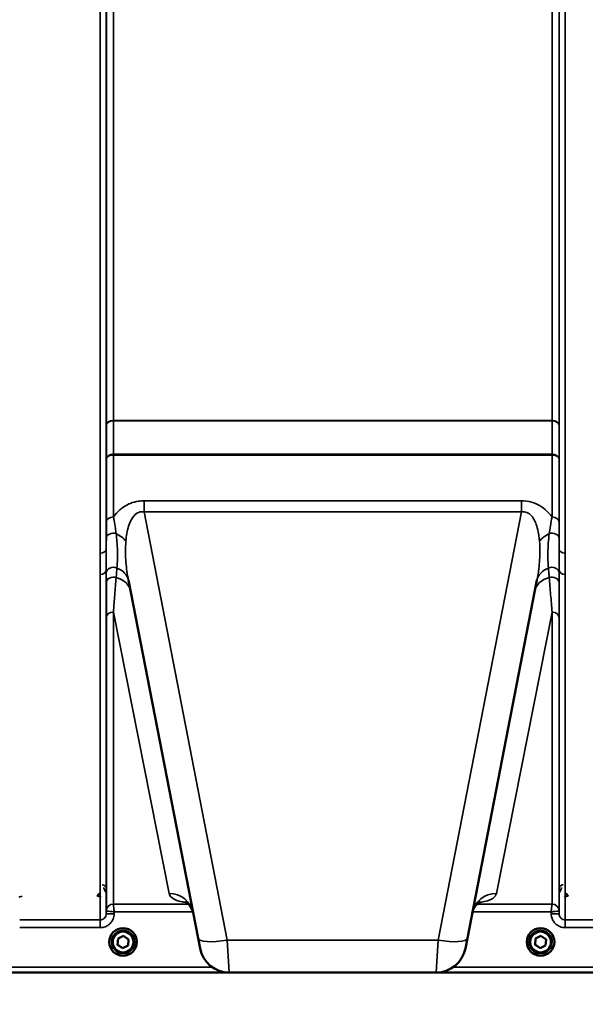
# Model space of a CAD drawing. Units: millimetres. Extents: x 155 to 12865, y -13 to 9193.
# Drawn here: x 2323 to 2645, y 3501 to 4062 of the extents above; entities that cross this region are included whole.
import ezdxf

# ---------------------------------------------------------------- set-up
doc = ezdxf.new("R2010")
doc.units = ezdxf.units.MM
doc.header["$LTSCALE"] = 31
for name, color, linetype, lineweight in [('Dimension (ISO)', 7, 'Continuous', 25), ('Visible (ISO)', 7, 'Continuous', 50), ('Visible Narrow (ISO)', 7, 'Continuous', 35)]:
    doc.layers.add(name, color=color, linetype=linetype, lineweight=lineweight)
doc.styles.add('Tricel ISO', font='isocpeur.ttf')
doc.dimstyles.new('Tricel ISO (cm) small', dxfattribs={"dimscale": 31, "dimtxt": 2.5, "dimasz": 4, "dimexe": 1.5, "dimexo": 1.5, "dimgap": 1, "dimtad": 1, "dimdec": 0, "dimlfac": 0.1, "dimrnd": 1e-08, "dimzin": 0, "dimtxsty": 'Tricel ISO', "dimcen": 0.09, "dimdle": 10, "dimclrd": 7, "dimclre": 7, "dimclrt": 256, "dimadec": 0, "dimazin": 0, "dimtfac": 1, "dimtdec": 0, "dimtmove": 0, "dimatfit": 3, "dimfxl": 1, "dimtolj": 1, "dimtzin": 0, "dimlwd": -1, "dimlwe": -1, "dimarcsym": 0})

# ---------------------------------------------------------------- blocks, each defined once
blk = doc.blocks.new('*D7')
at = {"layer": 'Defpoints', "color": 0, "transparency": 16777216}
for p in [(7303.03, 4262.69), (703.68, 4203.19), (7303.03, 2860.72)]:
    blk.add_point(p, dxfattribs=at)
at = {"layer": 'Dimension (ISO)', "color": 7, "transparency": 16777216}
for p, q in [((7303.03, 4216.19), (7303.03, 2814.22)), ((703.68, 4156.69), (703.68, 2814.22)), ((827.68, 2860.72), (7179.03, 2860.72))]:
    blk.add_line(p, q, dxfattribs=at)
for points in [[(827.68, 2881.39), (827.68, 2840.05), (703.68, 2860.72)], [(7179.03, 2881.39), (7179.03, 2840.05), (7303.03, 2860.72)]]:
    blk.add_solid(points, dxfattribs=at)
at = {"layer": 'Dimension (ISO)', "transparency": 16777216, "insert": (3982.32, 2930.47), "char_height": 77.5, "attachment_point": 4, "style": 'Tricel ISO'}
blk.add_mtext('\\A1;660', dxfattribs=at)

msp = doc.modelspace()

# ---------------------------------------------------------------- linework, layer by layer
at = {"layer": 'Visible (ISO)'}
for p, q in [((2384.85, 3742.61), (2424.52, 3538.55)), ((2578.1, 3538.55), (2617.76, 3742.61)), ((2378.69, 3534.77), (2378.94, 3538.22)), ((2378.94, 3538.22), (2382.06, 3539.73)), ((2382.06, 3539.73), (2384.93, 3537.78)), ((2384.92, 3537.79), (2384.67, 3534.37)), ((2384.93, 3537.78), (2384.67, 3534.33)), ((2425.67, 3532.62), (2424.52, 3538.55)), ((2578.1, 3538.55), (2576.94, 3532.62)), ((2616.69, 3534.77), (2616.94, 3538.22)), ((2616.94, 3538.22), (2620.06, 3539.73)), ((2620.06, 3539.73), (2622.93, 3537.78)), ((2622.92, 3537.79), (2622.67, 3534.37)), ((2622.93, 3537.78), (2622.67, 3534.33)), ((2373.93, 3536.34), (2373.93, 3536.36)), ((2375.38, 3536.34), (2375.38, 3536.28)), ((2381.55, 3532.86), (2378.69, 3534.81)), ((2381.55, 3532.82), (2378.69, 3534.77)), ((2384.67, 3534.37), (2381.55, 3532.86)), ((2384.67, 3534.33), (2381.55, 3532.82)), ((2381.55, 3532.82), (2381.55, 3532.86)), ((2384.67, 3534.33), (2384.67, 3534.37)), ((2388.23, 3536.34), (2388.23, 3536.28)), ((2389.68, 3536.34), (2389.68, 3536.36)), ((2611.93, 3536.34), (2611.93, 3536.36)), ((2613.38, 3536.34), (2613.38, 3536.28)), ((2619.55, 3532.86), (2616.69, 3534.81)), ((2619.55, 3532.82), (2616.69, 3534.77)), ((2622.67, 3534.37), (2619.55, 3532.86)), ((2622.67, 3534.33), (2619.55, 3532.82)), ((2619.55, 3532.82), (2619.55, 3532.86)), ((2622.67, 3534.33), (2622.67, 3534.37)), ((2626.23, 3536.34), (2626.23, 3536.28)), ((2627.68, 3536.34), (2627.68, 3536.36)), ((2004.15, 3518.86), (2442.04, 3518.86)), ((2442.36, 3518.86), (2560.26, 3518.86)), ((2560.58, 3518.86), (2998.46, 3518.86))]:
    msp.add_line(p, q, dxfattribs=at)
for centre, start, end in [((2442.36, 3535.86), 191, 270), ((2560.26, 3535.86), 270, 349)]:
    msp.add_arc(centre, 17, start, end, dxfattribs=at)
for centre, major_axis, start_param, end_param in [((2381.81, 3536.36), (-7.87, 0), 3.141593, 6.283185), ((2381.81, 3536.34), (6.42, 0), 0, 3.141593), ((2619.81, 3536.36), (-7.87, 0), 3.141593, 6.283185), ((2619.81, 3536.34), (6.42, 0), 0, 3.141593)]:
    msp.add_ellipse(centre, major_axis=major_axis, ratio=0.999962, start_param=start_param, end_param=end_param, dxfattribs=at)
for centre, major_axis in [((2381.81, 3536.34), (7.87, 0)), ((2619.81, 3536.34), (7.87, 0)), ((2381.81, 3536.28), (-6.42, 0)), ((2381.81, 3536.28), (-5.92, 0)), ((2619.81, 3536.28), (-6.42, 0)), ((2619.81, 3536.28), (-5.92, 0))]:
    msp.add_ellipse(centre, major_axis=major_axis, ratio=0.999962, dxfattribs=at)
for points, knots in [([(2368.79, 3563.87), (2368.61, 3563.87), (2368.43, 3563.84), (2368.09, 3563.71), (2367.93, 3563.61), (2367.65, 3563.36), (2367.53, 3563.21), (2367.4, 3562.93), (2367.36, 3562.83), (2367.31, 3562.61), (2367.3, 3562.5), (2367.29, 3562.39), (2367.29, 3562.39), (2367.29, 3562.39)], [0, 0, 0, 0, 0.0544559, 0.0544559, 0.1110938, 0.1110938, 0.1723092, 0.1723092, 0.2078483, 0.2078483, 0.2436177, 0.2436177, 0.2442151, 0.2442151, 0.2442151, 0.2442151]), ([(2635.32, 3562.39), (2635.32, 3562.39), (2635.32, 3562.39), (2635.32, 3562.5), (2635.31, 3562.61), (2635.25, 3562.83), (2635.22, 3562.93), (2635.08, 3563.21), (2634.97, 3563.36), (2634.68, 3563.61), (2634.52, 3563.71), (2634.18, 3563.84), (2634, 3563.87), (2633.82, 3563.87)], [-0.000599, -0.000599, -0.000599, -0.000599, 0, 0, 0.0358645, 0.0358645, 0.0714981, 0.0714981, 0.1328759, 0.1328759, 0.1896642, 0.1896642, 0.2442648, 0.2442648, 0.2442648, 0.2442648]), ([(2421.76, 3552.76), (2421.36, 3554.81), (2420.21, 3556.71), (2418.21, 3558.8), (2417.45, 3559.14), (2417.24, 3559.23), (2417.22, 3559.24), (2417.22, 3559.24)], [0, 0, 0, 0, 1.781046, 1.781046, 3.562092, 3.562092, 3.872544, 3.872544, 3.872544, 3.872544]), ([(2585.39, 3559.24), (2585.39, 3559.25), (2585.16, 3559.15), (2584.06, 3558.42), (2582.86, 3557.43), (2581.45, 3554.84), (2581.06, 3553.8), (2580.86, 3552.76)], [5.030737, 5.030737, 5.030737, 5.030737, 6.209863, 6.209863, 7.98937, 7.98937, 8.897538, 8.897538, 8.897538, 8.897538])]:
    msp.add_open_spline(points, degree=3, knots=knots, dxfattribs=at)
at = {"layer": 'Visible Narrow (ISO)'}
for p, q in [((2368.75, 3757.99), (2368.75, 4723.51)), ((2633.86, 4723.51), (2633.86, 3757.99)), ((2372.25, 4721.65), (2372.25, 3760.54)), ((2372.27, 3831.14), (2372.27, 4720.35)), ((2630.34, 4720.35), (2630.34, 3831.14)), ((2630.36, 3760.54), (2630.36, 4721.65)), ((2376.27, 4685.76), (2376.27, 3833.71)), ((2626.34, 3833.71), (2626.34, 4685.76)), ((2626.34, 3833.71), (2376.27, 3833.71)), ((2376.27, 3833.53), (2626.34, 3833.53)), ((2376.26, 3814.39), (2376.26, 3814.39)), ((2626.35, 3814.39), (2376.26, 3814.39)), ((2376.26, 3813.96), (2376.26, 3814.39)), ((2376.26, 3813.96), (2376.26, 3778.66)), ((2376.26, 3813.96), (2626.35, 3813.96)), ((2376.26, 3813.96), (2376.26, 3813.96)), ((2626.35, 3814.39), (2626.35, 3814.39)), ((2626.35, 3813.96), (2626.35, 3814.39)), ((2626.35, 3778.66), (2626.35, 3813.96)), ((2626.35, 3813.96), (2626.35, 3813.96)), ((2372.26, 3775.82), (2372.26, 3811.59)), ((2630.35, 3811.59), (2630.35, 3775.82)), ((2608.88, 3787.87), (2393.74, 3787.87)), ((2393.74, 3787.87), (2393.74, 3781.61)), ((2608.88, 3787.87), (2608.88, 3781.61)), ((2441.21, 3537.39), (2393.74, 3781.61)), ((2393.74, 3781.61), (2608.88, 3781.61)), ((2608.88, 3781.61), (2561.41, 3537.39)), ((2368.75, 3548.95), (2368.75, 3745.92)), ((2372.25, 3748.53), (2372.25, 3552.42)), ((2630.36, 3552.42), (2630.36, 3748.53)), ((2633.86, 3745.92), (2633.86, 3548.95)), ((2376.26, 3724.44), (2376.26, 3557.95)), ((2408.01, 3563.98), (2376.26, 3724.44)), ((2626.35, 3724.44), (2594.6, 3563.98)), ((2626.35, 3557.95), (2626.35, 3724.44)), ((2372.26, 3553.99), (2372.26, 3721.32)), ((2630.35, 3721.32), (2630.35, 3553.99)), ((2322.33, 3561.86), (2324.32, 3562.38)), ((2367.29, 3562.38), (2369.29, 3561.86)), ((2633.33, 3561.86), (2635.32, 3562.38)), ((2372.26, 3553.99), (2372.25, 3552.42)), ((2419.01, 3557.95), (2376.26, 3557.95)), ((2626.35, 3557.95), (2583.61, 3557.95)), ((2630.36, 3552.42), (2630.35, 3553.99)), ((2368.75, 3548.95), (2322.86, 3548.95)), ((2368.75, 3544.49), (2368.75, 3548.95)), ((2376.75, 3552.42), (2376.76, 3553.49)), ((2376.76, 3553.49), (2421.58, 3553.49)), ((2581.03, 3553.49), (2625.86, 3553.49)), ((2625.86, 3553.49), (2625.87, 3552.42)), ((2679.75, 3548.95), (2633.86, 3548.95)), ((2633.86, 3544.49), (2633.86, 3548.95)), ((2322.86, 3544.49), (2368.75, 3544.49)), ((2633.86, 3544.49), (2679.75, 3544.49)), ((2441.21, 3537.39), (2442.36, 3518.86)), ((2561.41, 3537.39), (2441.21, 3537.39)), ((2560.26, 3518.86), (2561.41, 3537.39)), ((2432.74, 3521.85), (2181.81, 3521.85)), ((2820.81, 3521.85), (2569.88, 3521.85)), ((2181.74, 3518.87), (2441.74, 3518.87)), ((2560.87, 3518.87), (2820.87, 3518.87))]:
    msp.add_line(p, q, dxfattribs=at)
for centre, major_axis, ratio, start_param, end_param in [((2376.27, 3831.12), (-4, 0), 0.64763, 4.712389, 6.274459), ((2376.27, 3831.01), (-4, 0), 0.62932, 4.712558, 6.274631), ((2626.34, 3831.12), (4, 0), 0.64763, 0.008727, 1.570796), ((2626.34, 3831.01), (4, 0), 0.62932, 0.008555, 1.570627), ((2376.26, 3820.68), (0, -10), 0.000162, 0.833772, 0.890118), ((2626.35, 3820.68), (0, -10), 0.000162, 5.393067, 5.449413), ((2376.26, 3775.8), (-4, 0), 0.71728, 4.712389, 6.274459), ((2626.35, 3775.8), (4, 0), 0.71728, 0.008727, 1.570796), ((2376.26, 3766.74), (-4, 0), 0.655238, 4.306244, 6.275266), ((2372.3, 3760.72), (13.26, -4.48), 0.708406, 0.855766, 1.387407), ((2630.32, 3760.72), (13.26, 4.48), 0.708406, 1.754185, 2.285827), ((2626.36, 3766.74), (4, 0), 0.655238, 0.00792, 1.976941), ((2368.75, 3760.56), (3.5, 0), 0.735281, 4.712389, 6.274459), ((2633.86, 3760.56), (-3.5, 0), 0.735281, 0.008727, 1.570796), ((2368.75, 3748.55), (3.5, 0), 0.750552, 4.712389, 6.274459), ((2376.25, 3746.76), (-4, 0), 0.795303, 4.171643, 6.273712), ((2371.11, 3739.94), (13.74, 2.67), 0.739941, 0, 0.88296), ((2631.5, 3739.94), (-13.74, 2.67), 0.739941, 5.400225, 6.283185), ((2626.36, 3746.76), (4, 0), 0.795303, 0.009474, 2.111542), ((2633.86, 3748.55), (-3.5, 0), 0.750552, 0.008727, 1.570796), ((2376.26, 3741.13), (-4, 0), 0.795051, 4.304824, 6.273845), ((2372.3, 3733.83), (13.74, 2.67), 0.755067, 0, 1.014713), ((2630.32, 3733.83), (-13.74, 2.67), 0.755067, 5.268473, 6.283185), ((2626.36, 3741.13), (4, 0), 0.795051, 0.00934, 1.978362), ((2376.26, 3721.3), (-4, 0), 0.786706, 4.712389, 6.274459), ((2626.35, 3721.3), (4, 0), 0.786706, 0.008727, 1.570796), ((2408.01, 3550.09), (13.74, 2.67), 0.991876, 0, 1.380332), ((2594.6, 3550.09), (-13.74, 2.67), 0.991876, 4.902853, 6.283185), ((2376.26, 3553.95), (-4, 0), 0.999882, 4.712389, 6.274459), ((2376.26, 3553.95), (-2.16, -3.36), 0.999598, 3.713264, 5.274762), ((2626.35, 3553.95), (4, 0), 0.999882, 0.008727, 1.570796), ((2626.35, 3553.95), (-2.16, 3.36), 0.999598, 4.150016, 5.711514), ((2376.75, 3552.38), (-4.5, 0.04), 0.008726, 4.712465, 6.283052), ((2625.87, 3552.38), (4.5, 0.04), 0.008726, 0.000134, 1.57072), ((2441.21, 3541.79), (-16.69, -3.24), 0.254374, 0, 1.521391), ((2561.41, 3541.79), (16.69, -3.24), 0.254374, 4.761794, 6.283185)]:
    msp.add_ellipse(centre, major_axis=major_axis, ratio=ratio, start_param=start_param, end_param=end_param, dxfattribs=at)
for points in [[(2372.27, 3831.03), (2372.27, 3824.55), (2372.27, 3818.07), (2372.26, 3811.59)], [(2376.26, 3814.39), (2376.27, 3820.77), (2376.27, 3827.15), (2376.27, 3833.53)], [(2626.34, 3833.53), (2626.34, 3827.15), (2626.35, 3820.77), (2626.35, 3814.39)], [(2630.35, 3811.59), (2630.35, 3818.07), (2630.34, 3824.55), (2630.34, 3831.03)], [(2372.25, 3748.53), (2372.25, 3747.94), (2372.25, 3747.36), (2372.25, 3746.79)], [(2630.36, 3746.79), (2630.36, 3747.36), (2630.36, 3747.94), (2630.36, 3748.53)]]:
    msp.add_open_spline(points, degree=3, dxfattribs=at)
for points, knots in [([(2372.27, 3831.14), (2372.27, 3831.12), (2372.27, 3831.1), (2372.27, 3831.07), (2372.27, 3831.05), (2372.27, 3831.03)], [0, 0, 0, 0, 0.00713722, 0.00713722, 0.01427443, 0.01427443, 0.01427443, 0.01427443]), ([(2376.27, 3833.53), (2376.27, 3833.56), (2376.27, 3833.59), (2376.27, 3833.65), (2376.27, 3833.68), (2376.27, 3833.71)], [-0.01427443, -0.01427443, -0.01427443, -0.01427443, -0.00713722, -0.00713722, 0, 0, 0, 0]), ([(2626.34, 3833.71), (2626.34, 3833.68), (2626.34, 3833.65), (2626.34, 3833.59), (2626.34, 3833.56), (2626.34, 3833.53)], [0, 0, 0, 0, 0.00713722, 0.00713722, 0.01427443, 0.01427443, 0.01427443, 0.01427443]), ([(2630.34, 3831.03), (2630.34, 3831.05), (2630.34, 3831.07), (2630.34, 3831.1), (2630.34, 3831.12), (2630.34, 3831.14)], [-0.01427443, -0.01427443, -0.01427443, -0.01427443, -0.00713722, -0.00713722, 0, 0, 0, 0]), ([(2376.26, 3814.39), (2376.01, 3814.39), (2375.75, 3814.37), (2375.08, 3814.28), (2374.69, 3814.18), (2374.01, 3813.91), (2373.71, 3813.75), (2373.09, 3813.32), (2372.79, 3813.01), (2372.38, 3812.33), (2372.27, 3811.96), (2372.26, 3811.59)], [-2.16695, -2.16695, -2.16695, -2.16695, -1.896172, -1.896172, -1.462928, -1.462928, -1.083771, -1.083771, -0.541901, -0.541901, 0.006633, 0.006633, 0.006633, 0.006633]), ([(2372.26, 3811.59), (2372.27, 3811.9), (2372.38, 3812.22), (2372.79, 3812.79), (2373.09, 3813.06), (2373.71, 3813.42), (2374.01, 3813.56), (2374.69, 3813.78), (2375.08, 3813.87), (2375.75, 3813.95), (2376.01, 3813.96), (2376.26, 3813.96)], [-0.006633, -0.006633, -0.006633, -0.006633, 0.541901, 0.541901, 1.083771, 1.083771, 1.462928, 1.462928, 1.896172, 1.896172, 2.16695, 2.16695, 2.16695, 2.16695]), ([(2630.35, 3811.59), (2630.35, 3811.85), (2630.29, 3812.11), (2630.07, 3812.64), (2629.89, 3812.91), (2629.52, 3813.3), (2629.35, 3813.44), (2629.17, 3813.57), (2628.88, 3813.77), (2628.55, 3813.94), (2627.63, 3814.28), (2626.99, 3814.39), (2626.35, 3814.39)], [-2.173583, -2.173583, -2.173583, -2.173583, -1.786548, -1.786548, -1.355929, -1.355929, -1.086791, -1.086791, -1.086791, -0.666806, -0.666806, 0, 0, 0, 0]), ([(2626.35, 3813.96), (2626.99, 3813.96), (2627.63, 3813.87), (2628.55, 3813.58), (2628.88, 3813.44), (2629.17, 3813.27), (2629.35, 3813.16), (2629.52, 3813.04), (2629.89, 3812.71), (2630.07, 3812.48), (2630.29, 3812.03), (2630.35, 3811.81), (2630.35, 3811.59)], [0, 0, 0, 0, 0.666806, 0.666806, 1.086791, 1.086791, 1.086791, 1.355929, 1.355929, 1.786548, 1.786548, 2.173583, 2.173583, 2.173583, 2.173583]), ([(2393.74, 3787.87), (2392.7, 3787.87), (2391.65, 3787.8), (2388.98, 3787.42), (2387.42, 3786.99), (2383.65, 3785.5), (2381.67, 3784.22), (2378.54, 3781.5), (2377.31, 3780.11), (2376.26, 3778.66)], [0, 0, 0, 0, 0.311015, 0.311015, 0.808639, 0.808639, 1.604837, 1.604837, 2.308508, 2.308508, 2.308508, 2.308508]), ([(2626.35, 3778.66), (2626.25, 3778.81), (2626.15, 3778.95), (2624.42, 3781.24), (2622.35, 3783.3), (2616.69, 3786.71), (2612.81, 3787.87), (2608.88, 3787.87)], [4.327325, 4.327325, 4.327325, 4.327325, 4.396239, 4.396239, 5.457973, 5.457973, 6.635833, 6.635833, 6.635833, 6.635833]), ([(2377.84, 3769.14), (2377.72, 3770.11), (2377.59, 3771.09), (2377.22, 3773.63), (2376.95, 3775.2), (2376.53, 3777.39), (2376.4, 3778.03), (2376.26, 3778.66)], [0, 0, 0, 0, 0.37354, 0.37354, 0.971204, 0.971204, 1.223644, 1.223644, 1.223644, 1.223644]), ([(2383.39, 3764.88), (2383.52, 3766.36), (2383.7, 3767.84), (2384.47, 3772.14), (2385.25, 3774.89), (2387.31, 3778.61), (2388.29, 3779.85), (2390.26, 3781.17), (2391.1, 3781.5), (2392.57, 3781.7), (2393.15, 3781.7), (2393.74, 3781.61)], [-3.516068, -3.516068, -3.516068, -3.516068, -2.878754, -2.878754, -1.604837, -1.604837, -0.808639, -0.808639, -0.311015, -0.311015, 0, 0, 0, 0]), ([(2608.88, 3781.61), (2611.09, 3781.93), (2613.17, 3780.98), (2616.01, 3777.73), (2616.96, 3775.66), (2618.09, 3772.06), (2618.43, 3770.61), (2618.85, 3768.17), (2618.98, 3767.22), (2619.14, 3765.8), (2619.18, 3765.34), (2619.22, 3764.88)], [-6.635833, -6.635833, -6.635833, -6.635833, -5.457973, -5.457973, -4.396239, -4.396239, -3.732656, -3.732656, -3.317917, -3.317917, -3.119765, -3.119765, -3.119765, -3.119765]), ([(2626.35, 3778.66), (2626.01, 3777.06), (2625.69, 3775.37), (2625.17, 3772.17), (2624.96, 3770.65), (2624.78, 3769.14)], [0, 0, 0, 0, 0.643765, 0.643765, 1.223587, 1.223587, 1.223587, 1.223587]), ([(2372.26, 3775.82), (2372.26, 3775.23), (2372.26, 3774.63), (2372.26, 3772.58), (2372.26, 3771.09), (2372.26, 3768.65), (2372.26, 3767.7), (2372.26, 3766.76)], [-1.223644, -1.223644, -1.223644, -1.223644, -0.971204, -0.971204, -0.37354, -0.37354, 0, 0, 0, 0]), ([(2630.36, 3766.76), (2630.36, 3768.22), (2630.36, 3769.69), (2630.35, 3772.74), (2630.35, 3774.33), (2630.35, 3775.82)], [-1.223587, -1.223587, -1.223587, -1.223587, -0.643765, -0.643765, 0, 0, 0, 0]), ([(2378.31, 3749.49), (2378.47, 3751.22), (2378.58, 3753.01), (2378.66, 3756.81), (2378.64, 3758.83), (2378.49, 3762.11), (2378.42, 3763.3), (2378.19, 3766.02), (2378.03, 3767.57), (2377.84, 3769.14)], [0, 0, 0, 0, 0.908315, 0.908315, 1.816625, 1.816625, 2.308316, 2.308316, 2.918986, 2.918986, 2.918986, 2.918986]), ([(2624.78, 3769.14), (2624.54, 3767.27), (2624.36, 3765.42), (2624.1, 3761.85), (2624.02, 3760.14), (2623.99, 3758.5), (2623.96, 3756.86), (2623.97, 3755.3), (2624.08, 3752.31), (2624.18, 3750.88), (2624.31, 3749.49)], [0, 0, 0, 0, 0.729764, 0.729764, 1.459528, 1.459528, 1.459528, 2.189291, 2.189291, 2.919055, 2.919055, 2.919055, 2.919055]), ([(2372.26, 3766.76), (2372.26, 3765.22), (2372.25, 3763.7), (2372.25, 3761.65), (2372.25, 3761.09), (2372.25, 3760.54)], [-2.9189863, -2.9189863, -2.9189863, -2.9189863, -2.3083162, -2.3083162, -2.0785489, -2.0785489, -2.0785489, -2.0785489]), ([(2384.85, 3742.61), (2384.2, 3745.98), (2383.71, 3749.38), (2383.07, 3756.85), (2383.05, 3760.87), (2383.39, 3764.88)], [-11.190334, -11.190334, -11.190334, -11.190334, -9.791542, -9.791542, -8.074337, -8.074337, -8.074337, -8.074337]), ([(2619.22, 3764.88), (2619.39, 3762.91), (2619.48, 3760.93), (2619.46, 3755.75), (2619.23, 3752.51), (2618.55, 3747.04), (2618.19, 3744.82), (2617.76, 3742.61)], [-20.88654, -20.88654, -20.88654, -20.88654, -20.040521, -20.040521, -18.686891, -18.686891, -17.771, -17.771, -17.771, -17.771]), ([(2630.36, 3760.54), (2630.36, 3760.81), (2630.36, 3761.07), (2630.36, 3763.11), (2630.36, 3764.92), (2630.36, 3766.76)], [-0.8404136, -0.8404136, -0.8404136, -0.8404136, -0.7297638, -0.7297638, 0, 0, 0, 0]), ([(2368.75, 3757.99), (2368.75, 3755.95), (2368.76, 3753.93), (2368.76, 3749.91), (2368.75, 3747.91), (2368.75, 3745.92)], [0, 0, 0, 0, 0.897203, 0.897203, 1.794406, 1.794406, 1.794406, 1.794406]), ([(2372.25, 3748.53), (2372.25, 3750.44), (2372.25, 3752.4), (2372.25, 3756.4), (2372.25, 3758.45), (2372.25, 3760.54)], [-1.794406, -1.794406, -1.794406, -1.794406, -0.897203, -0.897203, 0, 0, 0, 0]), ([(2630.36, 3760.54), (2630.37, 3758.45), (2630.36, 3756.4), (2630.36, 3752.4), (2630.37, 3750.44), (2630.36, 3748.53)], [-1.794406, -1.794406, -1.794406, -1.794406, -0.897203, -0.897203, 0, 0, 0, 0]), ([(2633.86, 3745.92), (2633.86, 3747.91), (2633.86, 3749.91), (2633.86, 3753.93), (2633.86, 3755.95), (2633.86, 3757.99)], [0, 0, 0, 0, 0.897203, 0.897203, 1.794406, 1.794406, 1.794406, 1.794406]), ([(2372.25, 3746.79), (2372.25, 3746.32), (2372.25, 3745.85), (2372.25, 3744.91), (2372.25, 3744.44), (2372.26, 3743.97), (2372.26, 3743.5), (2372.26, 3743.04), (2372.26, 3742.1), (2372.26, 3741.63), (2372.26, 3741.16)], [-0.9284499, -0.9284499, -0.9284499, -0.9284499, -0.6963374, -0.6963374, -0.464225, -0.464225, -0.464225, -0.2321125, -0.2321125, 0, 0, 0, 0]), ([(2377.84, 3744.05), (2377.88, 3744.51), (2377.92, 3744.96), (2378, 3745.87), (2378.03, 3746.33), (2378.07, 3746.78), (2378.11, 3747.23), (2378.15, 3747.69), (2378.23, 3748.59), (2378.27, 3749.04), (2378.31, 3749.49)], [0, 0, 0, 0, 0.2321125, 0.2321125, 0.464225, 0.464225, 0.464225, 0.6963374, 0.6963374, 0.9284499, 0.9284499, 0.9284499, 0.9284499]), ([(2624.31, 3749.49), (2624.39, 3748.59), (2624.46, 3747.69), (2624.62, 3745.87), (2624.7, 3744.96), (2624.78, 3744.05)], [0, 0, 0, 0, 0.464225, 0.464225, 0.9284499, 0.9284499, 0.9284499, 0.9284499]), ([(2630.36, 3741.16), (2630.36, 3742.1), (2630.36, 3743.04), (2630.36, 3744.91), (2630.36, 3745.85), (2630.36, 3746.79)], [-0.9284499, -0.9284499, -0.9284499, -0.9284499, -0.464225, -0.464225, 0, 0, 0, 0]), ([(2372.26, 3741.16), (2372.26, 3737.89), (2372.26, 3734.59), (2372.26, 3727.97), (2372.26, 3724.65), (2372.26, 3721.32)], [-3.234023, -3.234023, -3.234023, -3.234023, -1.617011, -1.617011, 0, 0, 0, 0]), ([(2376.26, 3724.44), (2376.52, 3727.77), (2376.78, 3731.08), (2377.31, 3737.62), (2377.57, 3740.86), (2377.84, 3744.05)], [0, 0, 0, 0, 1.617011, 1.617011, 3.234023, 3.234023, 3.234023, 3.234023]), ([(2624.78, 3744.05), (2625.04, 3740.86), (2625.31, 3737.62), (2625.83, 3731.08), (2626.09, 3727.77), (2626.35, 3724.44)], [0, 0, 0, 0, 1.617011, 1.617011, 3.234023, 3.234023, 3.234023, 3.234023]), ([(2630.35, 3721.32), (2630.35, 3724.65), (2630.35, 3727.97), (2630.35, 3734.59), (2630.36, 3737.89), (2630.36, 3741.16)], [-3.234023, -3.234023, -3.234023, -3.234023, -1.617011, -1.617011, 0, 0, 0, 0]), ([(2372.37, 3566.43), (2372.37, 3566.57), (2372.36, 3566.71), (2372.3, 3567.07), (2372.22, 3567.3), (2371.96, 3567.85), (2371.71, 3568.17), (2370.98, 3568.72), (2370.44, 3568.92), (2369.87, 3568.92)], [-0.1902121, -0.1902121, -0.1902121, -0.1902121, -0.1664356, -0.1664356, -0.1283932, -0.1283932, -0.0675253, -0.0675253, 0, 0, 0, 0]), ([(2370.87, 3567.44), (2370.88, 3567.17), (2370.91, 3566.9), (2371.05, 3566.19), (2371.22, 3565.77), (2371.66, 3565.03), (2371.93, 3564.7), (2372.26, 3564.41)], [3.0620635, 3.0620635, 3.0620635, 3.0620635, 3.1765558, 3.1765558, 3.3597435, 3.3597435, 3.517394, 3.517394, 3.517394, 3.517394]), ([(2632.74, 3568.92), (2632.57, 3568.92), (2632.39, 3568.91), (2631.95, 3568.81), (2631.71, 3568.71), (2631.15, 3568.39), (2630.88, 3568.12), (2630.39, 3567.4), (2630.25, 3566.92), (2630.24, 3566.43)], [-0.1904848, -0.1904848, -0.1904848, -0.1904848, -0.1695462, -0.1695462, -0.1360445, -0.1360445, -0.0824417, -0.0824417, 0, 0, 0, 0]), ([(2630.35, 3564.41), (2630.69, 3564.7), (2630.95, 3565.03), (2631.4, 3565.77), (2631.56, 3566.19), (2631.71, 3566.9), (2631.74, 3567.17), (2631.74, 3567.44)], [0.460608, 0.460608, 0.460608, 0.460608, 0.6182585, 0.6182585, 0.8014462, 0.8014462, 0.9159385, 0.9159385, 0.9159385, 0.9159385]), ([(2408.01, 3563.98), (2408.25, 3562.79), (2409.05, 3561.78), (2411.6, 3560.28), (2413.12, 3559.72), (2416.05, 3559.1), (2416.95, 3558.95), (2417.97, 3558.82)], [0, 0, 0, 0, 2.892315, 2.892315, 5.234407, 5.234407, 6.123079, 6.123079, 6.123079, 6.123079]), ([(2584.66, 3558.82), (2585.09, 3558.87), (2585.49, 3558.93), (2588.84, 3559.48), (2590.76, 3560.13), (2593.02, 3561.46), (2593.65, 3562.04), (2594.33, 3563.09), (2594.51, 3563.52), (2594.6, 3563.98)], [2.785445, 2.785445, 2.785445, 2.785445, 3.158626, 3.158626, 6.005838, 6.005838, 7.785345, 7.785345, 8.897538, 8.897538, 8.897538, 8.897538]), ([(2372.26, 3553.99), (2372.26, 3553.99), (2372.26, 3553.99), (2372.27, 3553.99), (2372.27, 3553.99), (2372.27, 3553.99)], [0, 0, 0, 0, 0.000596655, 0.000596655, 0.001193309, 0.001193309, 0.001193309, 0.001193309]), ([(2372.27, 3553.99), (2372.28, 3553.99), (2372.35, 3553.99), (2372.62, 3553.96), (2372.82, 3553.94), (2373.2, 3553.9), (2373.37, 3553.88), (2374.11, 3553.8), (2374.75, 3553.73), (2375.85, 3553.6), (2376.31, 3553.55), (2376.76, 3553.49)], [0, 0, 0, 0, 0.01454235, 0.01454235, 0.03026918, 0.03026918, 0.04055838, 0.04055838, 0.07242585, 0.07242585, 0.09367486, 0.09367486, 0.09367486, 0.09367486]), ([(2376.26, 3557.95), (2376.26, 3557.95), (2376.26, 3557.95), (2376.26, 3557.95), (2376.26, 3557.95), (2376.26, 3557.95)], [-0.001193309, -0.001193309, -0.001193309, -0.001193309, -0.000596655, -0.000596655, 0, 0, 0, 0]), ([(2376.76, 3553.49), (2376.71, 3553.94), (2376.66, 3554.4), (2376.54, 3555.5), (2376.47, 3556.14), (2376.39, 3556.87), (2376.37, 3557.04), (2376.33, 3557.42), (2376.3, 3557.61), (2376.27, 3557.87), (2376.27, 3557.95), (2376.26, 3557.95)], [-0.09367486, -0.09367486, -0.09367486, -0.09367486, -0.07242585, -0.07242585, -0.04055838, -0.04055838, -0.03026918, -0.03026918, -0.01454235, -0.01454235, 0, 0, 0, 0]), ([(2626.35, 3557.95), (2626.35, 3557.95), (2626.34, 3557.87), (2626.31, 3557.61), (2626.29, 3557.42), (2626.25, 3557.04), (2626.23, 3556.87), (2626.15, 3556.14), (2626.08, 3555.5), (2625.96, 3554.4), (2625.91, 3553.94), (2625.86, 3553.49)], [-0.09322959, -0.09322959, -0.09322959, -0.09322959, -0.07868721, -0.07868721, -0.0629604, -0.0629604, -0.05267117, -0.05267117, -0.02080374, -0.02080374, 0.00044527, 0.00044527, 0.00044527, 0.00044527]), ([(2625.86, 3553.49), (2626.31, 3553.55), (2626.76, 3553.6), (2627.87, 3553.73), (2628.51, 3553.8), (2629.24, 3553.88), (2629.41, 3553.9), (2629.8, 3553.94), (2630, 3553.96), (2630.26, 3553.99), (2630.34, 3553.99), (2630.35, 3553.99)], [-0.00044527, -0.00044527, -0.00044527, -0.00044527, 0.02080374, 0.02080374, 0.05267117, 0.05267117, 0.0629604, 0.0629604, 0.07868721, 0.07868721, 0.09322959, 0.09322959, 0.09322959, 0.09322959]), ([(2626.35, 3557.95), (2626.35, 3557.95), (2626.35, 3557.95), (2626.35, 3557.95), (2626.35, 3557.95), (2626.35, 3557.95)], [-0.001193309, -0.001193309, -0.001193309, -0.001193309, -0.000596655, -0.000596655, 0, 0, 0, 0]), ([(2630.35, 3553.99), (2630.35, 3553.99), (2630.35, 3553.99), (2630.35, 3553.99), (2630.35, 3553.99), (2630.35, 3553.99)], [0, 0, 0, 0, 0.000596655, 0.000596655, 0.001193309, 0.001193309, 0.001193309, 0.001193309]), ([(2368.75, 3544.49), (2369.27, 3544.49), (2369.79, 3544.54), (2371.12, 3544.8), (2371.9, 3545.09), (2373.26, 3545.84), (2373.86, 3546.29), (2375.1, 3547.52), (2375.71, 3548.41), (2376.52, 3550.32), (2376.74, 3551.38), (2376.75, 3552.42)], [-1.241906, -1.241906, -1.241906, -1.241906, -1.087159, -1.087159, -0.839563, -0.839563, -0.622904, -0.622904, -0.313293, -0.313293, 0, 0, 0, 0]), ([(2372.25, 3552.42), (2372.25, 3551.96), (2372.15, 3551.5), (2371.79, 3550.66), (2371.53, 3550.28), (2370.98, 3549.74), (2370.73, 3549.54), (2370.13, 3549.21), (2369.79, 3549.09), (2369.2, 3548.97), (2368.98, 3548.95), (2368.75, 3548.95)], [0, 0, 0, 0, 0.313293, 0.313293, 0.622904, 0.622904, 0.839563, 0.839563, 1.087159, 1.087159, 1.241906, 1.241906, 1.241906, 1.241906]), ([(2625.87, 3552.42), (2625.87, 3551.91), (2625.92, 3551.39), (2626.2, 3550.06), (2626.49, 3549.28), (2627.26, 3547.92), (2627.71, 3547.33), (2628.95, 3546.09), (2629.84, 3545.5), (2631.76, 3544.7), (2632.82, 3544.49), (2633.86, 3544.49)], [-1.241907, -1.241907, -1.241907, -1.241907, -1.087026, -1.087026, -0.839217, -0.839217, -0.622449, -0.622449, -0.312834, -0.312834, 0, 0, 0, 0]), ([(2633.86, 3548.95), (2633.41, 3548.95), (2632.94, 3549.04), (2632.11, 3549.39), (2631.72, 3549.65), (2631.17, 3550.19), (2630.98, 3550.45), (2630.64, 3551.04), (2630.51, 3551.39), (2630.39, 3551.97), (2630.37, 3552.2), (2630.36, 3552.42)], [0, 0, 0, 0, 0.312834, 0.312834, 0.622449, 0.622449, 0.839217, 0.839217, 1.087026, 1.087026, 1.241907, 1.241907, 1.241907, 1.241907])]:
    msp.add_open_spline(points, degree=3, knots=knots, dxfattribs=at)

# ---------------------------------------------------------------- dimensions: what is measured, and where the dimension line sits
at = {"layer": 'Dimension (ISO)', "color": 7}
dim = msp.add_linear_dim(base=(7303.03, 2860.72), p1=(703.68, 4203.19), p2=(7303.03, 4262.69), angle=180, dimstyle='Tricel ISO (cm) small', override={"dimgap": 1, "dimdec": 0, "dimlfac": 0.1, "dimtol": 0, "dimlim": 0, "dimtp": 0, "dimtm": 0, "dimtdec": 0, "dimtofl": 0, "dimatfit": 1}, dxfattribs=at)
dim.commit()
dim.dimension.update_dxf_attribs({"geometry": '*D7', "text_midpoint": (4055.95, 2860.72), "dimtype": 160})

doc.saveas('drawing.dxf')
